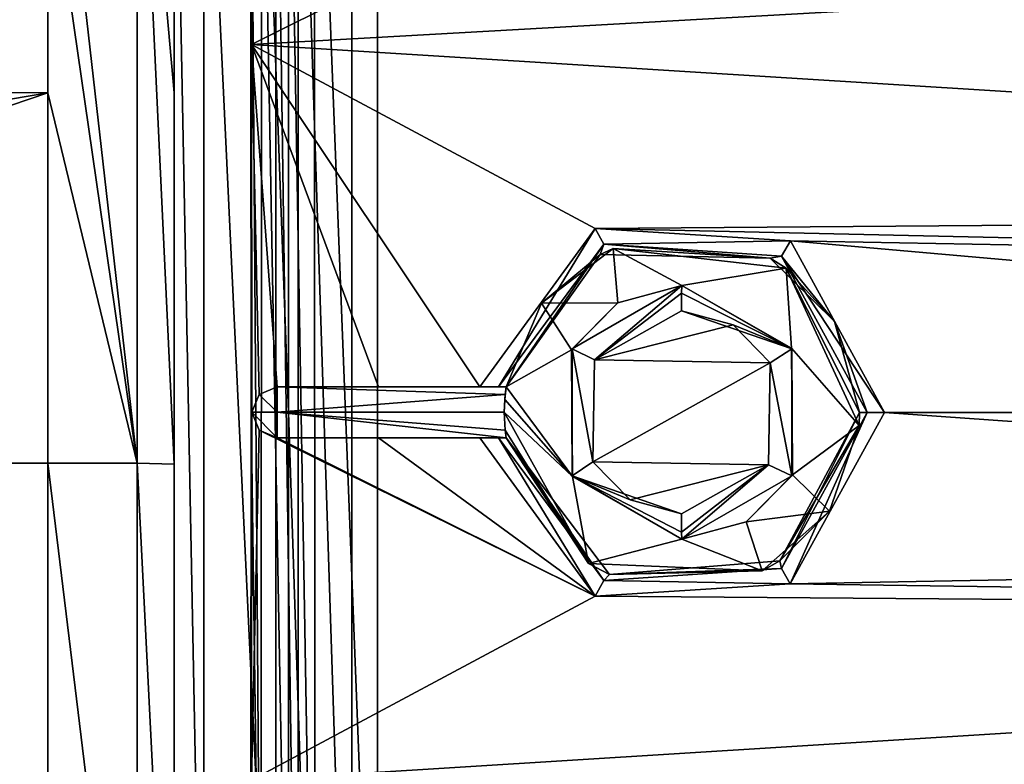
# Model space of a CAD drawing. Units: millimetres. Extents: x -800 to 800, y -350 to 360.
# Drawn here: x -115 to -76, y 208 to 237 of the extents above; entities that cross this region are included whole.
import ezdxf

# ---------------------------------------------------------------- set-up
doc = ezdxf.new("R2010")
doc.units = ezdxf.units.MM
doc.header["$LTSCALE"] = 41.718519
for name, color, linetype in [('10', 7, 'CONTINUOUS'), ('18', 7, 'CONTINUOUS'), ('24', 7, 'CONTINUOUS'), ('25', 7, 'CONTINUOUS'), ('256', 7, 'CONTINUOUS'), ('257', 7, 'CONTINUOUS'), ('261', 7, 'CONTINUOUS'), ('265', 7, 'CONTINUOUS'), ('268', 7, 'CONTINUOUS'), ('273', 7, 'CONTINUOUS'), ('286', 7, 'CONTINUOUS'), ('295', 7, 'CONTINUOUS'), ('311', 7, 'CONTINUOUS'), ('313', 7, 'CONTINUOUS'), ('340', 7, 'CONTINUOUS'), ('348', 7, 'CONTINUOUS'), ('359', 7, 'CONTINUOUS'), ('360', 7, 'CONTINUOUS'), ('369', 7, 'CONTINUOUS'), ('371', 7, 'CONTINUOUS'), ('373', 7, 'CONTINUOUS'), ('376', 7, 'CONTINUOUS'), ('388', 7, 'CONTINUOUS'), ('42', 7, 'CONTINUOUS'), ('47', 7, 'CONTINUOUS'), ('67', 7, 'CONTINUOUS'), ('9', 7, 'CONTINUOUS')]:
    doc.layers.add(name, color=color, linetype=linetype)

msp = doc.modelspace()

# ---------------------------------------------------------------- linework, layer by layer
at = {"layer": '10', "linetype": 'Continuous'}
for points in [[(-200, 234.933, -11.747), (-113.979, 244.324, -12.19), (-200, 247.847, -11.75), (-200, 234.933, -11.747)], [(-113.979, 234.582, -12.225), (-113.979, 244.324, -12.19), (-200, 234.933, -11.747), (-113.979, 234.582, -12.225)], [(-200, 220, -11.732), (-113.979, 234.582, -12.225), (-200, 234.933, -11.747), (-200, 220, -11.732)], [(-200, 220, -11.732), (-156.989, 220, -12.027), (-113.979, 234.582, -12.225), (-200, 220, -11.732)], [(-156.989, 220, -12.027), (-113.978, 220, -12.251), (-113.979, 234.582, -12.225), (-156.989, 220, -12.027)]]:
    msp.add_3dface(points, dxfattribs=at)
at = {"layer": '18', "linetype": 'Continuous'}
for points in [[(-109, 251, -17.8), (-109, 251, -17.177), (-109, 234.588, -17.225), (-109, 251, -17.8)], [(-109, 191, -17.8), (-109, 251, -17.8), (-109, 219.955, -17.25), (-109, 191, -17.8)], [(-109, 219.955, -17.25), (-109, 251, -17.8), (-109, 234.588, -17.225), (-109, 219.955, -17.25)], [(-109, 191, -16.663), (-109, 191, -17.8), (-109, 219.955, -17.25), (-109, 191, -16.663)]]:
    msp.add_3dface(points, dxfattribs=at)
at = {"layer": '24', "linetype": 'Continuous'}
for points in [[(-113.978, 220, -12.251), (-113.979, 191.101, -11.664), (-110.457, 191.072, -13.136), (-113.978, 220, -12.251)], [(-113.978, 220, -12.251), (-110.457, 191.072, -13.136), (-110.457, 219.998, -13.723), (-113.978, 220, -12.251)], [(-109, 191, -16.663), (-109, 219.955, -17.25), (-110.457, 219.998, -13.723), (-109, 191, -16.663)], [(-110.457, 191.072, -13.136), (-109, 191, -16.663), (-110.457, 219.998, -13.723), (-110.457, 191.072, -13.136)]]:
    msp.add_3dface(points, dxfattribs=at)
at = {"layer": '25', "linetype": 'Continuous'}
for points in [[(-113.979, 250.952, -12.178), (-110.457, 219.998, -13.723), (-110.461, 250.966, -13.645), (-113.979, 250.952, -12.178)], [(-113.979, 250.952, -12.178), (-113.979, 244.324, -12.19), (-110.457, 219.998, -13.723), (-113.979, 250.952, -12.178)], [(-109, 234.588, -17.225), (-109, 251, -17.177), (-110.461, 250.966, -13.645), (-109, 234.588, -17.225)], [(-109, 219.955, -17.25), (-109, 234.588, -17.225), (-110.461, 250.966, -13.645), (-109, 219.955, -17.25)], [(-110.457, 219.998, -13.723), (-109, 219.955, -17.25), (-110.461, 250.966, -13.645), (-110.457, 219.998, -13.723)], [(-113.979, 244.324, -12.19), (-113.979, 234.582, -12.225), (-110.457, 219.998, -13.723), (-113.979, 244.324, -12.19)], [(-113.979, 234.582, -12.225), (-113.978, 220, -12.251), (-110.457, 219.998, -13.723), (-113.979, 234.582, -12.225)]]:
    msp.add_3dface(points, dxfattribs=at)
at = {"layer": '256', "color": 254, "linetype": 'Continuous', "true_color": 0xbfbfff}
for points in [[(-91.705, 228.457, -18.301), (-94.526, 226.298, -18.301), (-92.223, 228.214, -11.076), (-91.705, 228.457, -18.301)], [(-85.522, 228.075, -10.96), (-91.705, 228.457, -18.301), (-92.223, 228.214, -11.076), (-85.522, 228.075, -10.96)], [(-84.9, 227.674, -18.301), (-91.705, 228.457, -18.301), (-85.522, 228.075, -10.96), (-84.9, 227.674, -18.301)], [(-95.928, 223, -18.301), (-95.928, 223, -17.301), (-92.223, 228.214, -11.076), (-95.928, 223, -18.301)], [(-92.223, 228.214, -11.076), (-95.928, 223, -17.301), (-95.928, 223, -11.138), (-92.223, 228.214, -11.076)], [(-94.526, 226.298, -18.301), (-95.928, 223, -18.301), (-92.223, 228.214, -11.076), (-94.526, 226.298, -18.301)], [(-82.984, 225.578, -10.908), (-84.9, 227.674, -18.301), (-85.522, 228.075, -10.96), (-82.984, 225.578, -10.908)], [(-82.021, 221.484, -18.301), (-84.9, 227.674, -18.301), (-82, 221.995, -10.885), (-82.021, 221.484, -18.301)], [(-82, 221.995, -10.885), (-84.9, 227.674, -18.301), (-82.984, 225.578, -10.908), (-82, 221.995, -10.885)], [(-96, 222, -18.301), (-92.684, 216.047, -18.301), (-95.964, 221.293, -18.009), (-96, 222, -18.301)], [(-85.148, 216.155, -10.953), (-82.021, 221.484, -18.301), (-82, 221.995, -10.885), (-85.148, 216.155, -10.953)], [(-83.183, 218.105, -18.301), (-82.021, 221.484, -18.301), (-85.148, 216.155, -10.953), (-83.183, 218.105, -18.301)], [(-95.964, 221.293, -18.009), (-92.684, 216.047, -18.301), (-95.928, 221, -17.301), (-95.964, 221.293, -18.009)], [(-95.928, 221, -17.301), (-92.684, 216.047, -18.301), (-95.928, 221, -11.138), (-95.928, 221, -17.301)], [(-95.928, 221, -11.138), (-92.684, 216.047, -18.301), (-91.85, 215.606, -11.07), (-95.928, 221, -11.138)], [(-85.841, 215.752, -18.301), (-83.183, 218.105, -18.301), (-85.148, 216.155, -10.953), (-85.841, 215.752, -18.301)], [(-92.684, 216.047, -18.301), (-85.841, 215.752, -18.301), (-91.85, 215.606, -11.07), (-92.684, 216.047, -18.301)], [(-91.85, 215.606, -11.07), (-85.841, 215.752, -18.301), (-85.148, 216.155, -10.953), (-91.85, 215.606, -11.07)]]:
    msp.add_3dface(points, dxfattribs=at)
at = {"layer": '257', "color": 254, "linetype": 'Continuous', "true_color": 0xbfbfff}
for points in [[(-105.943, 222, -17.301), (-105.651, 222.707, -17.301), (-104.943, 222.001, -18.301), (-105.943, 222, -17.301)], [(-105.651, 222.707, -17.301), (-104.943, 223, -17.301), (-104.943, 222.001, -18.301), (-105.651, 222.707, -17.301)], [(-104.943, 221, -17.301), (-105.943, 222, -17.301), (-104.943, 222.001, -18.301), (-104.943, 221, -17.301)], [(-105.651, 221.293, -17.301), (-105.943, 222, -17.301), (-104.943, 221, -17.301), (-105.651, 221.293, -17.301)]]:
    msp.add_3dface(points, dxfattribs=at)
at = {"layer": '261', "color": 254, "linetype": 'Continuous', "true_color": 0xbfbfff}
for points in [[(-89, 227, -11.011), (-84.67, 224.501, -10.954), (-89.011, 226.696, -10.294), (-89, 227, -11.011)], [(-84.67, 224.501, -10.954), (-89.016, 226.002, -10.012), (-89.011, 226.696, -10.294), (-84.67, 224.501, -10.954)], [(-86.988, 225.45, -9.977), (-89.016, 226.002, -10.012), (-84.67, 224.501, -10.954), (-86.988, 225.45, -9.977)], [(-85.521, 223.949, -9.952), (-86.988, 225.45, -9.977), (-84.67, 224.501, -10.954), (-85.521, 223.949, -9.952)], [(-84.669, 219.501, -10.954), (-85.521, 223.949, -9.952), (-84.67, 224.501, -10.954), (-84.669, 219.501, -10.954)], [(-85.587, 219.938, -9.953), (-85.521, 223.949, -9.952), (-84.669, 219.501, -10.954), (-85.587, 219.938, -9.953)], [(-89.016, 217.998, -10.012), (-85.587, 219.938, -9.953), (-89.011, 217.282, -10.316), (-89.016, 217.998, -10.012)], [(-89.011, 217.282, -10.316), (-85.587, 219.938, -9.953), (-89, 217, -11.011), (-89.011, 217.282, -10.316)], [(-89, 217, -11.011), (-85.587, 219.938, -9.953), (-84.669, 219.501, -10.954), (-89, 217, -11.011)]]:
    msp.add_3dface(points, dxfattribs=at)
at = {"layer": '265', "color": 254, "linetype": 'Continuous', "true_color": 0xbfbfff}
for points in [[(-103.477, 253.463, -7.294), (-100.989, 189.5, -7.293), (-100.989, 254.5, -7.293), (-103.477, 253.463, -7.294)], [(-100.989, 254.5, -7.293), (0, 189.498, -7.215), (0, 254.502, -7.215), (-100.989, 254.5, -7.293)], [(-100.989, 189.5, -7.293), (0, 189.498, -7.215), (-100.989, 254.5, -7.293), (-100.989, 189.5, -7.293)], [(-104.5, 250.989, -7.293), (-103.458, 190.517, -7.294), (-103.477, 253.463, -7.294), (-104.5, 250.989, -7.293)], [(-103.458, 190.517, -7.294), (-100.989, 189.5, -7.293), (-103.477, 253.463, -7.294), (-103.458, 190.517, -7.294)], [(-104.5, 222, -7.273), (-103.458, 190.517, -7.294), (-104.5, 250.989, -7.293), (-104.5, 222, -7.273)], [(-104.5, 193.011, -7.293), (-103.458, 190.517, -7.294), (-104.5, 222, -7.273), (-104.5, 193.011, -7.293)]]:
    msp.add_3dface(points, dxfattribs=at)
at = {"layer": '268', "color": 254, "linetype": 'Continuous', "true_color": 0xbfbfff}
for points in [[(-105.954, 236.484, -10.301), (-105.943, 222, -10.301), (-105.992, 250.985, -8.801), (-105.954, 236.484, -10.301)], [(-105.992, 250.985, -8.801), (-105.943, 222, -10.301), (-105.972, 222, -8.801), (-105.992, 250.985, -8.801)], [(-105.985, 250.97, -10.301), (-105.954, 236.484, -10.301), (-105.992, 250.985, -8.801), (-105.985, 250.97, -10.301)], [(-105.992, 193.015, -8.801), (-105.972, 222, -8.801), (-105.985, 193.023, -10.301), (-105.992, 193.015, -8.801)], [(-105.985, 193.023, -10.301), (-105.972, 222, -8.801), (-105.954, 207.516, -10.301), (-105.985, 193.023, -10.301)], [(-105.972, 222, -8.801), (-105.943, 222, -10.301), (-105.954, 207.516, -10.301), (-105.972, 222, -8.801)]]:
    msp.add_3dface(points, dxfattribs=at)
at = {"layer": '273', "color": 254, "linetype": 'Continuous', "true_color": 0xbfbfff}
for points in [[(-89, 227, -11.011), (-92.445, 224.061, -10.062), (-93.33, 224.5, -11.065), (-89, 227, -11.011)], [(-89, 227, -11.011), (-89.011, 226.696, -10.294), (-92.445, 224.061, -10.062), (-89, 227, -11.011)], [(-89.011, 226.696, -10.294), (-89.016, 226.002, -10.012), (-92.445, 224.061, -10.062), (-89.011, 226.696, -10.294)], [(-92.445, 224.061, -10.062), (-92.511, 220.053, -10.063), (-93.33, 224.5, -11.065), (-92.445, 224.061, -10.062)], [(-93.33, 224.5, -11.065), (-92.511, 220.053, -10.063), (-93.33, 219.501, -11.065), (-93.33, 224.5, -11.065)], [(-92.511, 220.053, -10.063), (-91.044, 218.55, -10.041), (-93.33, 219.501, -11.065), (-92.511, 220.053, -10.063)], [(-89.016, 217.998, -10.012), (-89.011, 217.282, -10.316), (-93.33, 219.501, -11.065), (-89.016, 217.998, -10.012)], [(-91.044, 218.55, -10.041), (-89.016, 217.998, -10.012), (-93.33, 219.501, -11.065), (-91.044, 218.55, -10.041)], [(-89.011, 217.282, -10.316), (-89, 217, -11.011), (-93.33, 219.501, -11.065), (-89.011, 217.282, -10.316)]]:
    msp.add_3dface(points, dxfattribs=at)
at = {"layer": '286', "color": 254, "linetype": 'Continuous', "true_color": 0xbfbfff}
for points in [[(-104.943, 223, -17.301), (-95.928, 223, -17.301), (-95.964, 222.707, -18.008), (-104.943, 223, -17.301)], [(-104.943, 222.001, -18.301), (-104.943, 223, -17.301), (-95.964, 222.707, -18.008), (-104.943, 222.001, -18.301)], [(-96, 222, -18.301), (-104.943, 222.001, -18.301), (-95.964, 222.707, -18.008), (-96, 222, -18.301)], [(-96, 222, -18.301), (-95.964, 221.293, -18.009), (-104.943, 222.001, -18.301), (-96, 222, -18.301)], [(-95.964, 221.293, -18.009), (-95.928, 221, -17.301), (-104.943, 222.001, -18.301), (-95.964, 221.293, -18.009)], [(-95.928, 221, -17.301), (-104.943, 221, -17.301), (-104.943, 222.001, -18.301), (-95.928, 221, -17.301)]]:
    msp.add_3dface(points, dxfattribs=at)
at = {"layer": '295', "color": 254, "linetype": 'Continuous', "true_color": 0xbfbfff}
for points in [[(-85.148, 216.155, -10.953), (-82, 221.995, -10.885), (-85.082, 215.842, -10.241), (-85.148, 216.155, -10.953)], [(-85.082, 215.842, -10.241), (-82, 221.995, -10.885), (-81.702, 221.995, -10.173), (-85.082, 215.842, -10.241)], [(-81.702, 221.995, -10.173), (-84.734, 215.238, -9.955), (-85.082, 215.842, -10.241), (-81.702, 221.995, -10.173)], [(-81.014, 221.994, -9.886), (-84.734, 215.238, -9.955), (-81.702, 221.995, -10.173), (-81.014, 221.994, -9.886)], [(-92.424, 214.759, -10.073), (-96.955, 221, -10.138), (-96.232, 221, -10.424), (-92.424, 214.759, -10.073)], [(-95.928, 221, -11.138), (-92.074, 215.38, -10.359), (-96.232, 221, -10.424), (-95.928, 221, -11.138)], [(-92.074, 215.38, -10.359), (-92.424, 214.759, -10.073), (-96.232, 221, -10.424), (-92.074, 215.38, -10.359)], [(-95.928, 221, -11.138), (-91.85, 215.606, -11.07), (-92.074, 215.38, -10.359), (-95.928, 221, -11.138)], [(-91.85, 215.606, -11.07), (-85.148, 216.155, -10.953), (-85.082, 215.842, -10.241), (-91.85, 215.606, -11.07)], [(-91.85, 215.606, -11.07), (-85.082, 215.842, -10.241), (-92.074, 215.38, -10.359), (-91.85, 215.606, -11.07)], [(-85.082, 215.842, -10.241), (-84.734, 215.238, -9.955), (-92.074, 215.38, -10.359), (-85.082, 215.842, -10.241)], [(-84.734, 215.238, -9.955), (-92.424, 214.759, -10.073), (-92.074, 215.38, -10.359), (-84.734, 215.238, -9.955)]]:
    msp.add_3dface(points, dxfattribs=at)
at = {"layer": '311', "color": 254, "linetype": 'Continuous', "true_color": 0xbfbfff}
for points in [[(-105.651, 222.707, -17.301), (-105.943, 222, -17.301), (-105.651, 222.707, -10.295), (-105.651, 222.707, -17.301)], [(-105.943, 222, -17.301), (-105.943, 222, -10.301), (-105.651, 222.707, -10.295), (-105.943, 222, -17.301)], [(-104.943, 223, -17.301), (-105.651, 222.707, -17.301), (-104.943, 223, -10.282), (-104.943, 223, -17.301)], [(-104.943, 223, -10.282), (-105.651, 222.707, -17.301), (-105.651, 222.707, -10.295), (-104.943, 223, -10.282)], [(-105.943, 222, -17.301), (-105.651, 221.293, -17.301), (-105.943, 222, -10.301), (-105.943, 222, -17.301)], [(-105.943, 222, -10.301), (-105.651, 221.293, -17.301), (-105.65, 221.293, -10.295), (-105.943, 222, -10.301)], [(-105.651, 221.293, -17.301), (-104.943, 221, -17.301), (-105.65, 221.293, -10.295), (-105.651, 221.293, -17.301)], [(-105.65, 221.293, -10.295), (-104.943, 221, -17.301), (-104.943, 221, -10.282), (-105.65, 221.293, -10.295)]]:
    msp.add_3dface(points, dxfattribs=at)
at = {"layer": '313', "color": 254, "linetype": 'Continuous', "true_color": 0xbfbfff}
for points in [[(-96.229, 223, -10.426), (-96.955, 223, -10.138), (-92.422, 229.242, -10.073), (-96.229, 223, -10.426)], [(-92.071, 228.622, -10.359), (-96.229, 223, -10.426), (-92.422, 229.242, -10.073), (-92.071, 228.622, -10.359)], [(-84.728, 228.759, -9.955), (-92.071, 228.622, -10.359), (-92.422, 229.242, -10.073), (-84.728, 228.759, -9.955)], [(-92.071, 228.622, -10.359), (-95.928, 223, -11.138), (-96.229, 223, -10.426), (-92.071, 228.622, -10.359)], [(-92.223, 228.214, -11.076), (-95.928, 223, -11.138), (-92.071, 228.622, -10.359), (-92.223, 228.214, -11.076)], [(-85.522, 228.075, -10.96), (-92.223, 228.214, -11.076), (-92.071, 228.622, -10.359), (-85.522, 228.075, -10.96)], [(-85.076, 228.155, -10.241), (-92.071, 228.622, -10.359), (-84.728, 228.759, -9.955), (-85.076, 228.155, -10.241)], [(-85.076, 228.155, -10.241), (-85.522, 228.075, -10.96), (-92.071, 228.622, -10.359), (-85.076, 228.155, -10.241)], [(-81.014, 221.994, -9.886), (-85.076, 228.155, -10.241), (-84.728, 228.759, -9.955), (-81.014, 221.994, -9.886)], [(-82.984, 225.578, -10.908), (-85.522, 228.075, -10.96), (-85.076, 228.155, -10.241), (-82.984, 225.578, -10.908)], [(-81.702, 221.995, -10.173), (-82.984, 225.578, -10.908), (-85.076, 228.155, -10.241), (-81.702, 221.995, -10.173)], [(-81.014, 221.994, -9.886), (-81.702, 221.995, -10.173), (-85.076, 228.155, -10.241), (-81.014, 221.994, -9.886)], [(-82, 221.995, -10.885), (-82.984, 225.578, -10.908), (-81.702, 221.995, -10.173), (-82, 221.995, -10.885)]]:
    msp.add_3dface(points, dxfattribs=at)
at = {"layer": '340', "color": 254, "linetype": 'Continuous', "true_color": 0xbfbfff}
for points in [[(-105.954, 236.484, -10.301), (-105.985, 250.97, -10.301), (-93.915, 242.497, -10.165), (-105.954, 236.484, -10.301)], [(-105.954, 236.484, -10.301), (-93.915, 242.497, -10.165), (-1, 242.393, -9.663), (-105.954, 236.484, -10.301)], [(-1, 229.951, -9.356), (-105.954, 236.484, -10.301), (-1, 242.393, -9.663), (-1, 229.951, -9.356)], [(-105.943, 222, -10.301), (-105.954, 236.484, -10.301), (-105.651, 222.707, -10.295), (-105.943, 222, -10.301)], [(-105.954, 236.484, -10.301), (-1, 229.951, -9.356), (-92.422, 229.242, -10.073), (-105.954, 236.484, -10.301)], [(-105.954, 236.484, -10.301), (-104.943, 223, -10.282), (-105.651, 222.707, -10.295), (-105.954, 236.484, -10.301)], [(-104.943, 223, -10.282), (-105.954, 236.484, -10.301), (-100.949, 223, -10.209), (-104.943, 223, -10.282)], [(-96.955, 223, -10.138), (-105.954, 236.484, -10.301), (-92.422, 229.242, -10.073), (-96.955, 223, -10.138)], [(-105.954, 236.484, -10.301), (-96.955, 223, -10.138), (-100.949, 223, -10.209), (-105.954, 236.484, -10.301)], [(-1, 229.951, -9.356), (-5.998, 227.304, -9.329), (-92.422, 229.242, -10.073), (-1, 229.951, -9.356)], [(-5.998, 227.304, -9.329), (-84.728, 228.759, -9.955), (-92.422, 229.242, -10.073), (-5.998, 227.304, -9.329)], [(-8.001, 221.999, -9.307), (-81.014, 221.994, -9.886), (-84.728, 228.759, -9.955), (-8.001, 221.999, -9.307)], [(-5.998, 227.304, -9.329), (-8.001, 221.999, -9.307), (-84.728, 228.759, -9.955), (-5.998, 227.304, -9.329)], [(-105.954, 207.516, -10.301), (-105.943, 222, -10.301), (-105.65, 221.293, -10.295), (-105.954, 207.516, -10.301)], [(-6, 216.698, -9.329), (-84.734, 215.238, -9.955), (-81.014, 221.994, -9.886), (-6, 216.698, -9.329)], [(-8.001, 221.999, -9.307), (-6, 216.698, -9.329), (-81.014, 221.994, -9.886), (-8.001, 221.999, -9.307)], [(-92.424, 214.759, -10.073), (-105.954, 207.516, -10.301), (-105.65, 221.293, -10.295), (-92.424, 214.759, -10.073)], [(-92.424, 214.759, -10.073), (-105.65, 221.293, -10.295), (-104.943, 221, -10.282), (-92.424, 214.759, -10.073)], [(-92.424, 214.759, -10.073), (-104.943, 221, -10.282), (-100.949, 221, -10.209), (-92.424, 214.759, -10.073)], [(-96.955, 221, -10.138), (-92.424, 214.759, -10.073), (-100.949, 221, -10.209), (-96.955, 221, -10.138)], [(-6, 216.698, -9.329), (-1, 214.049, -9.356), (-84.734, 215.238, -9.955), (-6, 216.698, -9.329)], [(-1, 214.049, -9.356), (-92.424, 214.759, -10.073), (-84.734, 215.238, -9.955), (-1, 214.049, -9.356)], [(-1, 214.049, -9.356), (-105.954, 207.516, -10.301), (-92.424, 214.759, -10.073), (-1, 214.049, -9.356)], [(-105.954, 207.516, -10.301), (-1, 214.049, -9.356), (-1, 201.608, -9.663), (-105.954, 207.516, -10.301)]]:
    msp.add_3dface(points, dxfattribs=at)
at = {"layer": '348', "color": 254, "linetype": 'Continuous', "true_color": 0xbfbfff}
for points in [[(-105.992, 250.985, -8.801), (-105.574, 193.013, -7.755), (-105.56, 250.987, -7.74), (-105.992, 250.985, -8.801)], [(-105.574, 193.013, -7.755), (-105.992, 250.985, -8.801), (-105.972, 222, -8.801), (-105.574, 193.013, -7.755)], [(-105.574, 193.013, -7.755), (-104.5, 193.011, -7.293), (-105.56, 250.987, -7.74), (-105.574, 193.013, -7.755)], [(-104.5, 222, -7.273), (-104.5, 250.989, -7.293), (-105.56, 250.987, -7.74), (-104.5, 222, -7.273)], [(-104.5, 193.011, -7.293), (-104.5, 222, -7.273), (-105.56, 250.987, -7.74), (-104.5, 193.011, -7.293)], [(-105.992, 193.015, -8.801), (-105.574, 193.013, -7.755), (-105.972, 222, -8.801), (-105.992, 193.015, -8.801)]]:
    msp.add_3dface(points, dxfattribs=at)
at = {"layer": '359', "color": 254, "linetype": 'Continuous', "true_color": 0xbfbfff}
for points in [[(-89.016, 226.002, -10.012), (-86.988, 225.45, -9.977), (-92.445, 224.061, -10.062), (-89.016, 226.002, -10.012)], [(-86.988, 225.45, -9.977), (-85.521, 223.949, -9.952), (-92.445, 224.061, -10.062), (-86.988, 225.45, -9.977)], [(-85.521, 223.949, -9.952), (-92.511, 220.053, -10.063), (-92.445, 224.061, -10.062), (-85.521, 223.949, -9.952)], [(-85.521, 223.949, -9.952), (-85.587, 219.938, -9.953), (-92.511, 220.053, -10.063), (-85.521, 223.949, -9.952)], [(-85.587, 219.938, -9.953), (-91.044, 218.55, -10.041), (-92.511, 220.053, -10.063), (-85.587, 219.938, -9.953)], [(-85.587, 219.938, -9.953), (-89.016, 217.998, -10.012), (-91.044, 218.55, -10.041), (-85.587, 219.938, -9.953)]]:
    msp.add_3dface(points, dxfattribs=at)
at = {"layer": '360', "color": 254, "linetype": 'Continuous', "true_color": 0xbfbfff}
for points in [[(-96, 222, -18.301), (-95.964, 222.707, -18.008), (-95.982, 222.502, -18.301), (-96, 222, -18.301)], [(-95.964, 222.707, -18.008), (-95.928, 223, -18.301), (-95.982, 222.502, -18.301), (-95.964, 222.707, -18.008)], [(-95.928, 223, -17.301), (-95.928, 223, -18.301), (-95.964, 222.707, -18.008), (-95.928, 223, -17.301)]]:
    msp.add_3dface(points, dxfattribs=at)
at = {"layer": '369', "color": 254, "linetype": 'Continuous', "true_color": 0xbfbfff}
for points in [[(-89, 227, -11.011), (-93.33, 224.5, -11.065), (-89, 227, -18.301), (-89, 227, -11.011)], [(-89, 227, -18.301), (-93.33, 224.5, -11.065), (-91.528, 226.314, -18.301), (-89, 227, -18.301)], [(-91.528, 226.314, -18.301), (-93.33, 224.5, -11.065), (-93.35, 224.466, -18.301), (-91.528, 226.314, -18.301)], [(-93.33, 224.5, -11.065), (-93.33, 219.501, -11.065), (-93.35, 224.466, -18.301), (-93.33, 224.5, -11.065)], [(-93.35, 224.466, -18.301), (-93.33, 219.501, -11.065), (-93.312, 219.469, -18.301), (-93.35, 224.466, -18.301)], [(-93.33, 219.501, -11.065), (-89, 217, -11.011), (-93.312, 219.469, -18.301), (-93.33, 219.501, -11.065)], [(-93.312, 219.469, -18.301), (-89, 217, -11.011), (-89, 217, -18.301), (-93.312, 219.469, -18.301)]]:
    msp.add_3dface(points, dxfattribs=at)
at = {"layer": '371', "color": 254, "linetype": 'Continuous', "true_color": 0xbfbfff}
for points in [[(-104.943, 221, -17.301), (-95.928, 221, -17.301), (-104.943, 221, -10.282), (-104.943, 221, -17.301)], [(-104.943, 221, -10.282), (-95.928, 221, -17.301), (-100.949, 221, -10.209), (-104.943, 221, -10.282)], [(-95.928, 221, -17.301), (-96.955, 221, -10.138), (-100.949, 221, -10.209), (-95.928, 221, -17.301)], [(-96.955, 221, -10.138), (-95.928, 221, -17.301), (-96.232, 221, -10.424), (-96.955, 221, -10.138)], [(-95.928, 221, -17.301), (-95.928, 221, -11.138), (-96.232, 221, -10.424), (-95.928, 221, -17.301)]]:
    msp.add_3dface(points, dxfattribs=at)
at = {"layer": '373', "color": 254, "linetype": 'Continuous', "true_color": 0xbfbfff}
for points in [[(-84.67, 224.501, -10.954), (-89, 227, -11.011), (-84.688, 224.531, -18.301), (-84.67, 224.501, -10.954)], [(-89, 227, -11.011), (-89, 227, -18.301), (-84.688, 224.531, -18.301), (-89, 227, -11.011)], [(-84.65, 219.534, -18.301), (-84.67, 224.501, -10.954), (-84.688, 224.531, -18.301), (-84.65, 219.534, -18.301)], [(-84.669, 219.501, -10.954), (-84.67, 224.501, -10.954), (-84.65, 219.534, -18.301), (-84.669, 219.501, -10.954)], [(-86.472, 217.686, -18.301), (-84.669, 219.501, -10.954), (-84.65, 219.534, -18.301), (-86.472, 217.686, -18.301)], [(-89, 217, -11.011), (-84.669, 219.501, -10.954), (-89, 217, -18.301), (-89, 217, -11.011)], [(-89, 217, -18.301), (-84.669, 219.501, -10.954), (-86.472, 217.686, -18.301), (-89, 217, -18.301)]]:
    msp.add_3dface(points, dxfattribs=at)
at = {"layer": '376', "color": 254, "linetype": 'Continuous', "true_color": 0xbfbfff}
for points in [[(-95.928, 223, -11.138), (-95.928, 223, -17.301), (-104.943, 223, -17.301), (-95.928, 223, -11.138)], [(-95.928, 223, -11.138), (-104.943, 223, -17.301), (-96.229, 223, -10.426), (-95.928, 223, -11.138)], [(-104.943, 223, -17.301), (-104.943, 223, -10.282), (-100.949, 223, -10.209), (-104.943, 223, -17.301)], [(-96.229, 223, -10.426), (-104.943, 223, -17.301), (-96.955, 223, -10.138), (-96.229, 223, -10.426)], [(-96.955, 223, -10.138), (-104.943, 223, -17.301), (-100.949, 223, -10.209), (-96.955, 223, -10.138)]]:
    msp.add_3dface(points, dxfattribs=at)
at = {"layer": '388', "color": 254, "linetype": 'Continuous', "true_color": 0xbfbfff}
for points in [[(-94.526, 226.298, -18.301), (-91.705, 228.457, -18.301), (-91.528, 226.314, -18.301), (-94.526, 226.298, -18.301)], [(-91.705, 228.457, -18.301), (-84.9, 227.674, -18.301), (-89, 227, -18.301), (-91.705, 228.457, -18.301)], [(-91.705, 228.457, -18.301), (-89, 227, -18.301), (-91.528, 226.314, -18.301), (-91.705, 228.457, -18.301)], [(-89, 227, -18.301), (-84.9, 227.674, -18.301), (-84.688, 224.531, -18.301), (-89, 227, -18.301)], [(-84.9, 227.674, -18.301), (-82.021, 221.484, -18.301), (-84.688, 224.531, -18.301), (-84.9, 227.674, -18.301)], [(-95.928, 223, -18.301), (-94.526, 226.298, -18.301), (-93.35, 224.466, -18.301), (-95.928, 223, -18.301)], [(-94.526, 226.298, -18.301), (-91.528, 226.314, -18.301), (-93.35, 224.466, -18.301), (-94.526, 226.298, -18.301)], [(-95.928, 223, -18.301), (-93.35, 224.466, -18.301), (-93.312, 219.469, -18.301), (-95.928, 223, -18.301)], [(-82.021, 221.484, -18.301), (-84.65, 219.534, -18.301), (-84.688, 224.531, -18.301), (-82.021, 221.484, -18.301)], [(-95.982, 222.502, -18.301), (-95.928, 223, -18.301), (-93.312, 219.469, -18.301), (-95.982, 222.502, -18.301)], [(-96, 222, -18.301), (-95.982, 222.502, -18.301), (-93.312, 219.469, -18.301), (-96, 222, -18.301)], [(-92.684, 216.047, -18.301), (-96, 222, -18.301), (-93.312, 219.469, -18.301), (-92.684, 216.047, -18.301)], [(-82.021, 221.484, -18.301), (-83.183, 218.105, -18.301), (-84.65, 219.534, -18.301), (-82.021, 221.484, -18.301)], [(-83.183, 218.105, -18.301), (-86.472, 217.686, -18.301), (-84.65, 219.534, -18.301), (-83.183, 218.105, -18.301)], [(-92.684, 216.047, -18.301), (-93.312, 219.469, -18.301), (-89, 217, -18.301), (-92.684, 216.047, -18.301)], [(-83.183, 218.105, -18.301), (-85.841, 215.752, -18.301), (-86.472, 217.686, -18.301), (-83.183, 218.105, -18.301)], [(-85.841, 215.752, -18.301), (-89, 217, -18.301), (-86.472, 217.686, -18.301), (-85.841, 215.752, -18.301)], [(-85.841, 215.752, -18.301), (-92.684, 216.047, -18.301), (-89, 217, -18.301), (-85.841, 215.752, -18.301)]]:
    msp.add_3dface(points, dxfattribs=at)
at = {"layer": '42', "linetype": 'Continuous'}
for points in [[(-104.119, 253.123, -21.8), (-102, 188, -21.8), (-102, 254, -21.8), (-104.119, 253.123, -21.8)], [(-102, 188, -21.8), (102, 188, -21.8), (-102, 254, -21.8), (-102, 188, -21.8)], [(-102, 254, -21.8), (102, 188, -21.8), (102, 254, -21.8), (-102, 254, -21.8)], [(-105, 251, -21.8), (-104.123, 188.881, -21.8), (-104.119, 253.123, -21.8), (-105, 251, -21.8)], [(-104.123, 188.881, -21.8), (-102, 188, -21.8), (-104.119, 253.123, -21.8), (-104.123, 188.881, -21.8)], [(-105, 191, -21.8), (-104.123, 188.881, -21.8), (-105, 251, -21.8), (-105, 191, -21.8)]]:
    msp.add_3dface(points, dxfattribs=at)
at = {"layer": '47', "linetype": 'Continuous'}
for points in [[(-109, 251, -17.8), (-109, 191, -17.8), (-107.828, 191, -20.628), (-109, 251, -17.8)], [(-107.828, 251, -20.628), (-109, 251, -17.8), (-107.828, 191, -20.628), (-107.828, 251, -20.628)], [(-105, 191, -21.8), (-105, 251, -21.8), (-107.828, 251, -20.628), (-105, 191, -21.8)], [(-105, 191, -21.8), (-107.828, 251, -20.628), (-107.828, 191, -20.628), (-105, 191, -21.8)]]:
    msp.add_3dface(points, dxfattribs=at)
at = {"layer": '67', "linetype": 'Continuous'}
for points in [[(-794, 350, -25), (794, 350, -25), (-794, -350, -25), (-794, 350, -25)], [(-794, -350, -25), (794, 350, -25), (794, -350, -25), (-794, -350, -25)]]:
    msp.add_3dface(points, dxfattribs=at)
at = {"layer": '9', "linetype": 'Continuous'}
for points in [[(0.619, -300, -1.7), (-200, 220, -11.732), (-370.891, -300, -1.7), (0.619, -300, -1.7)], [(-156.989, 220, -12.027), (-200, 220, -11.732), (0.619, -300, -1.7), (-156.989, 220, -12.027)], [(-113.978, 220, -12.251), (-156.989, 220, -12.027), (-113.979, 191.101, -11.664), (-113.978, 220, -12.251)], [(-113.979, 191.101, -11.664), (-156.989, 220, -12.027), (0.619, -300, -1.7), (-113.979, 191.101, -11.664)]]:
    msp.add_3dface(points, dxfattribs=at)

doc.saveas('drawing.dxf')
